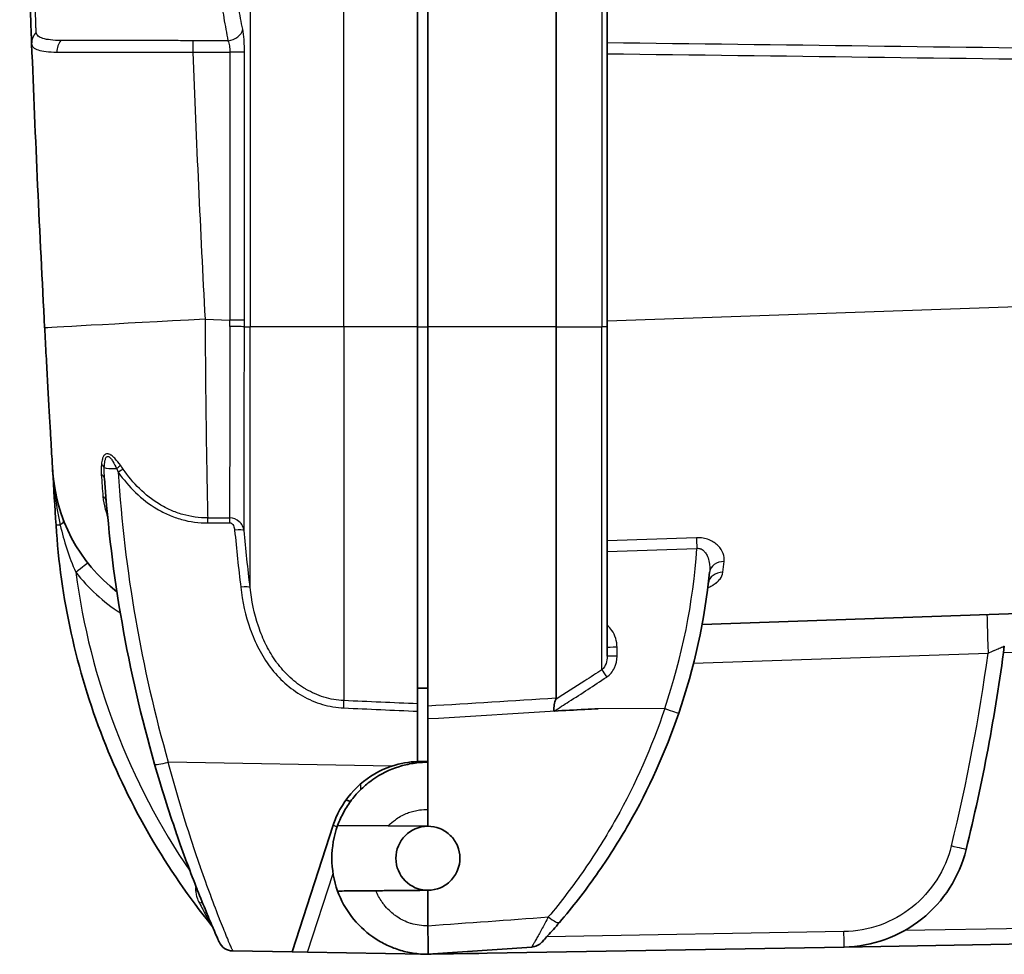
# Model space of a CAD drawing. Units: millimetres. Extents: x 29 to 2190, y 16 to 1000.
# Drawn here: x 1470 to 1519, y 523 to 569 of the extents above; entities that cross this region are included whole.
import ezdxf

# ---------------------------------------------------------------- set-up
doc = ezdxf.new("R2010")
doc.units = ezdxf.units.MM
doc.header["$LTSCALE"] = 2
doc.layers.add('Visible (ISO)', color=7, linetype='Continuous', lineweight=35)
doc.layers.add('Visible Narrow (ISO)', color=7, linetype='Continuous', lineweight=25)

msp = doc.modelspace()

# ---------------------------------------------------------------- linework, layer by layer
at = {"layer": 'Visible (ISO)'}
for p, q in [((1489.702, 597.253), (1489.702, 553.684)), ((1490.21, 553.684), (1490.21, 597.245)), ((1496.566, 596.794), (1496.566, 553.684)), ((1499.1, 553.684), (1499.1, 596.819)), ((1476.905, 567.883), (1476.905, 567.883)), ((1489.702, 553.684), (1489.702, 534.987)), ((1490.21, 534.874), (1490.21, 553.684)), ((1496.566, 535.265), (1496.566, 553.684)), ((1499.1, 553.684), (1499.1, 537.344)), ((1552.199, 540.608), (1503.807, 538.918)), ((1489.702, 535.762), (1490.21, 535.773)), ((1489.702, 534.622), (1489.702, 534.987)), ((1490.21, 534.874), (1490.21, 534.795)), ((1490.21, 532.147), (1490.21, 534.795)), ((1489.702, 534.622), (1489.702, 532.129)), ((1489.702, 532.129), (1490.21, 532.147)), ((1490.21, 532.147), (1490.21, 529.749)), ((1486.146, 530.224), (1486.146, 530.224)), ((1490.21, 529.749), (1490.21, 528.919)), ((1485.513, 528.973), (1483.471, 522.686)), ((1485.734, 528.958), (1488.239, 528.936)), ((1490.21, 528.919), (1488.239, 528.936)), ((1490.21, 528.919), (1490.196, 528.918)), ((1490.196, 525.744), (1490.21, 525.743)), ((1490.196, 525.744), (1490.196, 525.743)), ((1490.21, 525.744), (1490.21, 523.982)), ((1490.21, 523.982), (1490.21, 523.981)), ((1510.851, 522.929), (1538.206, 523.406)), ((1480.535, 522.737), (1483.471, 522.686)), ((1483.471, 522.686), (1484.241, 522.673)), ((1490.049, 522.571), (1484.241, 522.673)), ((1490.21, 522.569), (1490.208, 522.569)), ((1495.359, 522.929), (1490.21, 522.569)), ((1490.21, 522.569), (1510.851, 522.929)), ((1490.21, 522.569), (1490.21, 522.569)), ((1490.293, 522.569), (1492.691, 522.611))]:
    msp.add_line(p, q, dxfattribs=at)
for centre, radius, start, end in [((1479.839, 547.066), 8.255, 183.4169, 232.2824), ((1489.862, 527.56), 4.572, 92, 108.3386), ((1490.21, 527.331), 4.762, 160.0288, 199.9712), ((1490.21, 527.331), 1.588, 90.5, 269.5), ((1479.083, 523.68), 0.508, 23.2579, 38.9161), ((1480.548, 523.499), 0.762, 203.891, 269), ((1495.306, 523.689), 0.762, 274, 317.1073), ((1490.21, 527.331), 4.762, 270.0006, 272), ((1492.657, 524.516), 1.905, 271, 272.5812)]:
    msp.add_arc(centre, radius, start, end, dxfattribs=at)
for centre, major_axis, ratio, start_param, end_param in [((2487.066, 607.278), (0, 1017.888), 0.999401, 1.609667, 1.62353), ((2487.975, 607.278), (0, -1018.342), 0.999848, 4.772035, 4.774724), ((1526.217, 548.059), (-10.049, 58.71), 0.872538, 1.454416, 1.69656), ((1479.82, 543.34), (5.453, 27.326), 0.87532, 4.561753, 4.81963), ((1427.774, 549.716), (-0.013, 91.799), 0.999963, 4.47072, 4.5826)]:
    msp.add_ellipse(centre, major_axis=major_axis, ratio=ratio, start_param=start_param, end_param=end_param, dxfattribs=at)
for points, knots in [([(1469.963, 588.388), (1469.975, 587.762), (1469.987, 587.14), (1470.012, 585.912), (1470.025, 585.306), (1470.065, 583.506), (1470.093, 582.332), (1470.137, 580.611), (1470.152, 580.044), (1470.182, 578.945), (1470.197, 578.411), (1470.242, 576.849), (1470.272, 575.866), (1470.316, 574.477), (1470.331, 574.027), (1470.359, 573.169), (1470.373, 572.761), (1470.413, 571.599), (1470.437, 570.906), (1470.471, 569.988), (1470.481, 569.702), (1470.501, 569.176), (1470.51, 568.937), (1470.526, 568.508), (1470.533, 568.316), (1470.543, 568.07), (1470.546, 567.995), (1470.551, 567.855), (1470.554, 567.79), (1470.556, 567.722)], [0, 0, 0, 0, 0.00185984, 0.00185984, 0.00371968, 0.00371968, 0.00743937, 0.00743937, 0.00929921, 0.00929921, 0.01115905, 0.01115905, 0.01487873, 0.01487873, 0.01673857, 0.01673857, 0.01859841, 0.01859841, 0.0223181, 0.0223181, 0.02417794, 0.02417794, 0.02603778, 0.02603778, 0.02789762, 0.02789762, 0.02882754, 0.02882754, 0.02975746, 0.02975746, 0.02975746, 0.02975746]), ([(1471.599, 546.574), (1471.599, 546.574), (1471.596, 546.619), (1471.591, 546.709), (1471.588, 546.754), (1471.585, 546.81), (1471.581, 546.877), (1471.577, 546.944), (1471.572, 547.023), (1471.567, 547.112), (1471.567, 547.113), (1471.567, 547.114), (1471.566, 547.116), (1471.556, 547.292), (1471.543, 547.508), (1471.528, 547.762), (1471.528, 547.764), (1471.528, 547.767), (1471.528, 547.769), (1471.521, 547.895), (1471.513, 548.031), (1471.504, 548.176), (1471.496, 548.323), (1471.487, 548.479), (1471.477, 548.641), (1471.477, 548.645), (1471.477, 548.648), (1471.477, 548.651), (1471.458, 548.974), (1471.438, 549.326), (1471.416, 549.707), (1471.416, 549.711), (1471.416, 549.714), (1471.416, 549.718), (1471.405, 549.907), (1471.394, 550.104), (1471.383, 550.303), (1471.383, 550.306), (1471.382, 550.31), (1471.382, 550.313), (1471.371, 550.513), (1471.36, 550.717), (1471.348, 550.925), (1471.348, 550.928), (1471.348, 550.932), (1471.348, 550.935), (1471.336, 551.144), (1471.324, 551.357), (1471.312, 551.574), (1471.3, 551.794), (1471.288, 552.02), (1471.276, 552.247), (1471.251, 552.701), (1471.227, 553.161), (1471.202, 553.625)], [0, 0, 0, 0, 0.00136479, 0.00136479, 0.00136479, 0.00204746, 0.00204746, 0.00204746, 0.00273037, 0.00273037, 0.00273037, 0.0027404, 0.0027404, 0.0027404, 0.00409754, 0.00409754, 0.00409754, 0.0041106, 0.0041106, 0.0041106, 0.00478187, 0.00478187, 0.00478187, 0.00546666, 0.00546666, 0.00546666, 0.0054808, 0.0054808, 0.0054808, 0.00683794, 0.00683794, 0.00683794, 0.006851, 0.006851, 0.006851, 0.00752436, 0.00752436, 0.00752436, 0.0075361, 0.0075361, 0.0075361, 0.00821117, 0.00821117, 0.00821117, 0.00822119, 0.00822119, 0.00822119, 0.00889837, 0.00889837, 0.00889837, 0.00958595, 0.00958595, 0.00958595, 0.01096159, 0.01096159, 0.01096159, 0.01096159]), ([(1471.766, 543.84), (1471.988, 540.278), (1472.773, 536.664), (1474.104, 533.26), (1475.418, 529.896), (1477.263, 526.743), (1479.479, 523.999)], [3.2039186, 3.2039186, 3.2039186, 3.2039186, 3.5142025, 3.5142025, 3.5142025, 3.8208066, 3.8208066, 3.8208066, 3.8208066]), ([(1504.126, 540.983), (1504.126, 540.983), (1504.125, 540.981), (1504.124, 540.976), (1504.124, 540.975), (1504.124, 540.973)], [0.17874493, 0.17874493, 0.17874493, 0.17874493, 0.19801594, 0.19801594, 0.20877241, 0.20877241, 0.20877241, 0.20877241]), ([(1496.548, 535.199), (1496.554, 535.211), (1496.558, 535.223), (1496.565, 535.245), (1496.566, 535.256), (1496.566, 535.265)], [-0.01196626, -0.01196626, -0.01196626, -0.01196626, -0.00598673, -0.00598673, 0, 0, 0, 0]), ([(1496.481, 534.632), (1496.478, 534.632), (1496.476, 534.632), (1496.472, 534.633), (1496.47, 534.633), (1496.467, 534.635), (1496.466, 534.636), (1496.463, 534.639), (1496.462, 534.641), (1496.459, 534.65), (1496.458, 534.657), (1496.457, 534.676), (1496.457, 534.689), (1496.458, 534.725), (1496.46, 534.755), (1496.466, 534.843), (1496.471, 534.894), (1496.485, 534.994), (1496.495, 535.042), (1496.517, 535.127), (1496.531, 535.165), (1496.548, 535.199)], [-0.08441645, -0.08441645, -0.08441645, -0.08441645, -0.08143716, -0.08143716, -0.07895649, -0.07895649, -0.0765528, -0.0765528, -0.07376009, -0.07376009, -0.06766576, -0.06766576, -0.06112804, -0.06112804, -0.05031936, -0.05031936, -0.03384161, -0.03384161, -0.0165619, -0.0165619, -0.00000011, -0.00000011, -0.00000011, -0.00000011]), ([(1498.65, 534.747), (1498.433, 534.735), (1498.217, 534.724), (1497.494, 534.686), (1496.988, 534.659), (1496.481, 534.632)], [-0.000649996, -0.000649996, -0.000649996, -0.000649996, 0, 0, 0.001522733, 0.001522733, 0.001522733, 0.001522733]), ([(1496.736, 524.149), (1497.383, 524.905), (1497.997, 525.696), (1498.572, 526.513), (1499.147, 527.33), (1499.681, 528.172), (1500.175, 529.036), (1501.163, 530.767), (1501.991, 532.592), (1502.649, 534.52)], [0, 0, 0, 0, 0.00304768, 0.00304768, 0.00304768, 0.00609612, 0.00609612, 0.00609612, 0.0121954, 0.0121954, 0.0121954, 0.0121954]), ([(1476.655, 531.995), (1476.826, 531.4), (1477.001, 530.82), (1477.179, 530.257), (1477.357, 529.693), (1477.539, 529.145), (1477.722, 528.613), (1477.723, 528.608), (1477.725, 528.603), (1477.727, 528.598), (1477.908, 528.071), (1478.086, 527.575), (1478.259, 527.108), (1478.261, 527.103), (1478.264, 527.097), (1478.266, 527.091), (1478.438, 526.627), (1478.605, 526.191), (1478.764, 525.788), (1478.767, 525.782), (1478.769, 525.777), (1478.771, 525.771), (1478.93, 525.369), (1479.076, 525.01), (1479.207, 524.695), (1479.208, 524.691), (1479.21, 524.687), (1479.211, 524.683), (1479.342, 524.368), (1479.457, 524.097), (1479.553, 523.874), (1479.554, 523.872), (1479.555, 523.869), (1479.556, 523.867), (1479.652, 523.644), (1479.725, 523.477), (1479.775, 523.364), (1479.8, 523.307), (1479.819, 523.264), (1479.832, 523.235), (1479.845, 523.205), (1479.851, 523.191), (1479.851, 523.191)], [0, 0, 0, 0, 0.00184768, 0.00184768, 0.00184768, 0.00369537, 0.00369537, 0.00369537, 0.00371303, 0.00371303, 0.00371303, 0.00554305, 0.00554305, 0.00554305, 0.00556598, 0.00556598, 0.00556598, 0.00739074, 0.00739074, 0.00739074, 0.00741554, 0.00741554, 0.00741554, 0.00923842, 0.00923842, 0.00923842, 0.00926155, 0.00926155, 0.00926155, 0.01108611, 0.01108611, 0.01108611, 0.01110395, 0.01110395, 0.01110395, 0.01293379, 0.01293379, 0.01293379, 0.01385764, 0.01385764, 0.01385764, 0.01478148, 0.01478148, 0.01478148, 0.01478148]), ([(1485.513, 528.973), (1485.553, 529.093), (1485.597, 529.213), (1485.886, 529.9), (1486.256, 530.437), (1487.106, 531.251), (1487.621, 531.591), (1488.265, 531.845), (1488.344, 531.873), (1488.423, 531.9)], [-0.5745302, -0.5745302, -0.5745302, -0.5745302, -0.53501, -0.53501, -0.3460096, -0.3460096, -0.1730048, -0.1730048, -0.1491245, -0.1491245, -0.1491245, -0.1491245]), ([(1490.21, 532.094), (1489.965, 532.094), (1489.723, 532.075), (1489.242, 532.001), (1489.003, 531.944), (1488.308, 531.724), (1487.873, 531.509), (1487.274, 531.089), (1487.086, 530.934), (1486.736, 530.598), (1486.573, 530.415), (1486.28, 530.032), (1486.149, 529.831), (1485.918, 529.408), (1485.817, 529.186), (1485.734, 528.958)], [0, 0, 0, 0, 0.000729073, 0.000729073, 0.001458147, 0.001458147, 0.002916293, 0.002916293, 0.003645367, 0.003645367, 0.00437444, 0.00437444, 0.005103513, 0.005103513, 0.005832586, 0.005832586, 0.005832586, 0.005832586]), ([(1486.146, 530.224), (1486.146, 530.224), (1486.146, 530.224), (1486.146, 530.224), (1486.146, 530.224), (1486.146, 530.224)], [-0.0004984695, -0.0004984695, -0.0004984695, -0.0004984695, -0.0002492481, -0.0002492481, -0.0000001081, -0.0000001081, -0.0000001081, -0.0000001081]), ([(1486.368, 530.145), (1486.368, 530.145), (1486.367, 530.146), (1486.298, 530.169), (1486.243, 530.188), (1486.185, 530.209), (1486.17, 530.214), (1486.151, 530.221), (1486.146, 530.223), (1486.146, 530.224)], [0.05979188, 0.05979188, 0.05979188, 0.05979188, 0.05993284, 0.05993284, 0.0902062, 0.0902062, 0.10574062, 0.10574062, 0.12036805, 0.12036805, 0.12036805, 0.12036805]), ([(1490.21, 525.744), (1490.215, 525.744), (1490.22, 525.744), (1490.423, 525.745), (1490.634, 525.787), (1491.021, 525.95), (1491.197, 526.072), (1491.478, 526.355), (1491.6, 526.536), (1491.761, 526.93), (1491.799, 527.143), (1491.796, 527.542), (1491.755, 527.755), (1491.589, 528.146), (1491.465, 528.325), (1491.18, 528.603), (1491.002, 528.723), (1490.615, 528.88), (1490.406, 528.918), (1490.21, 528.919)], [-0.485292, -0.485292, -0.485292, -0.485292, -0.4838594, -0.4838594, -0.4242877, -0.4242877, -0.3647159, -0.3647159, -0.3033326, -0.3033326, -0.2419493, -0.2419493, -0.1807594, -0.1807594, -0.1195694, -0.1195694, -0.0597847, -0.0597847, -0.0009717, -0.0009717, -0.0009717, -0.0009717]), ([(1510.851, 522.929), (1511.545, 522.941), (1512.237, 523.068), (1512.89, 523.303), (1513.543, 523.538), (1514.157, 523.881), (1514.7, 524.314), (1515.243, 524.747), (1515.714, 525.269), (1516.088, 525.854), (1516.462, 526.439), (1516.74, 527.085), (1516.906, 527.759)], [1.58825, 1.58825, 1.58825, 1.58825, 1.916206, 1.916206, 1.916206, 2.244162, 2.244162, 2.244162, 2.572118, 2.572118, 2.572118, 2.900074, 2.900074, 2.900074, 2.900074]), ([(1487.632, 525.721), (1487.622, 525.721), (1487.612, 525.721), (1487.356, 525.719), (1487.115, 525.716), (1486.664, 525.713), (1486.46, 525.711), (1486.116, 525.708), (1485.98, 525.707), (1485.785, 525.705), (1485.734, 525.704), (1485.734, 525.704)], [-0.3007058, -0.3007058, -0.3007058, -0.3007058, -0.2977294, -0.2977294, -0.2238947, -0.2238947, -0.1505367, -0.1505367, -0.0776705, -0.0776705, -0.0000001, -0.0000001, -0.0000001, -0.0000001]), ([(1485.734, 525.704), (1485.9, 525.247), (1486.13, 524.827), (1486.718, 524.056), (1487.076, 523.713), (1487.671, 523.295), (1487.878, 523.171), (1488.313, 522.956), (1488.541, 522.864), (1489.005, 522.717), (1489.241, 522.662), (1489.72, 522.588), (1489.965, 522.569), (1490.21, 522.569)], [0, 0, 0, 0, 0.001450956, 0.001450956, 0.002901911, 0.002901911, 0.003627389, 0.003627389, 0.004352867, 0.004352867, 0.005078345, 0.005078345, 0.005803822, 0.005803822, 0.005803822, 0.005803822]), ([(1495.864, 523.17), (1495.864, 523.17), (1495.896, 523.205), (1495.949, 523.263), (1496.003, 523.321), (1496.078, 523.403), (1496.161, 523.495), (1496.245, 523.587), (1496.339, 523.692), (1496.435, 523.802), (1496.533, 523.913), (1496.633, 524.028), (1496.736, 524.149)], [0, 0, 0, 0, 0.000479328, 0.000479328, 0.000479328, 0.000962705, 0.000962705, 0.000962705, 0.001449575, 0.001449575, 0.001449575, 0.001938442, 0.001938442, 0.001938442, 0.001938442]), ([(1490.21, 523.981), (1490.212, 523.777), (1490.214, 523.585), (1490.216, 523.412), (1490.218, 523.238), (1490.22, 523.088), (1490.221, 522.961), (1490.222, 522.834), (1490.222, 522.736), (1490.22, 522.67), (1490.219, 522.603), (1490.216, 522.569), (1490.21, 522.569)], [0, 0, 0, 0, 0.000638201, 0.000638201, 0.000638201, 0.001276403, 0.001276403, 0.001276403, 0.001914604, 0.001914604, 0.001914604, 0.002552806, 0.002552806, 0.002552806, 0.002552806])]:
    msp.add_open_spline(points, degree=3, knots=knots, dxfattribs=at)
msp.add_rational_spline([(1487.632, 525.721), (1488.919, 525.732), (1490.21, 525.744)], [1.00000219931, 1.0000023819, 1.00000115834], degree=2, dxfattribs=at)
for points in [[(1490.21, 522.569), (1490.21, 522.569), (1490.211, 522.569), (1490.211, 522.569)], [(1490.21, 522.569), (1490.21, 522.569), (1490.21, 522.569), (1490.21, 522.569)]]:
    msp.add_open_spline(points, degree=3, dxfattribs=at)
at = {"layer": 'Visible Narrow (ISO)'}
for p, q in [((1481.393, 597.398), (1481.393, 553.684)), ((1486.041, 553.684), (1486.041, 597.317)), ((1498.844, 596.814), (1498.844, 553.684)), ((1470.765, 568.681), (1470.765, 568.681)), ((1470.835, 568.152), (1470.835, 568.152)), ((1472.971, 567.888), (1472.971, 567.888)), ((1476.783, 567.883), (1476.783, 567.883)), ((1480.389, 567.305), (1480.389, 554.017)), ((1481.113, 567.305), (1480.389, 567.305)), ((1481.113, 554.017), (1481.113, 567.305)), ((1499.1, 553.985), (1552.199, 555.839)), ((1479.158, 554.06), (1480.389, 554.017)), ((1481.113, 554.017), (1480.389, 554.017)), ((1481.113, 553.684), (1481.393, 553.684)), ((1486.041, 553.684), (1481.393, 553.684)), ((1481.393, 540.76), (1481.393, 553.684)), ((1486.041, 553.684), (1486.041, 535.149)), ((1489.702, 553.684), (1486.041, 553.684)), ((1489.702, 553.684), (1490.21, 553.684)), ((1496.566, 553.684), (1490.21, 553.684)), ((1496.566, 553.684), (1498.844, 553.684)), ((1499.1, 553.684), (1498.844, 553.684)), ((1498.844, 536.68), (1498.844, 553.684)), ((1475.715, 545.855), (1475.715, 545.855)), ((1472.566, 543.161), (1472.566, 543.161)), ((1503.538, 543.226), (1499.1, 543.067)), ((1499.1, 542.539), (1503.549, 542.697)), ((1518.758, 537.535), (1548.681, 538.58)), ((1499.59, 537.355), (1499.59, 537.794)), ((1503.384, 536.998), (1517.993, 537.508)), ((1501.955, 534.749), (1498.65, 534.747)), ((1488.423, 531.9), (1477.335, 532.093)), ((1486.882, 530.737), (1486.882, 531.027)), ((1484.241, 522.673), (1485.508, 526.573)), ((1538.199, 524.168), (1513.853, 523.743)), ((1510.844, 523.691), (1496.106, 523.433))]:
    msp.add_line(p, q, dxfattribs=at)
msp.add_arc((1506.745, 546.024), 34.299, 187.5474, 214.3205, dxfattribs=at)
for centre, major_axis, ratio, start_param, end_param in [((1471.318, 567.751), (-0.761, -0.03), 0.97612, 5.446026, 6.283185), ((1480.273, 568.438), (0.748, 0.148), 0.739748, 4.591982, 6.022166), ((1472.455, 567.327), (0.02, 0.762), 0.850087, 0.791522, 1.62548), ((1478.573, 567.301), (-0.007, 0.762), 0.034898, 0.731432, 1.570485), ((2486.768, 607.278), (0, -1009.628), 0.999391, 4.751995, 4.765123), ((1479.446, 554.06), (-8.244, -0.435), 0.00184, 4.747247, 6.283185), ((1477.655, 554.012), (0.026, -14.891), 0.183618, 1.549515, 1.570859), ((1478.392, 554.017), (0, 15.668), 0.173648, 4.691092, 4.71239), ((1480.362, 553.684), (0.762, -0.003), 0.020973, 0.174572, 1.535248), ((1473.668, 546.653), (0.505, -0.055), 0.631889, 0.316997, 0.884858), ((1474.895, 546.771), (-0.761, -0.045), 0.143471, 0.246615, 1.395455), ((1474.684, 546.578), (-0.406, -0.305), 0.021983, 3.909686, 4.487038), ((1474.818, 546.395), (-0.415, -0.292), 0.081273, 3.917669, 4.570011), ((1473.663, 546.133), (0.507, 0.034), 0.566545, 6.283185, 7.059274), ((1526.339, 547.954), (-10.017, 58.035), 0.872501, 1.44663, 1.694985), ((1473.749, 545.007), (0.506, 0.043), 0.642818, 0, 0.76799), ((1471.426, 543.82), (0.711, 0.274), 0.301432, 5.472679, 6.283185), ((1222.737, 558.891), (-330.734, 10.414), 0.031642, 2.459619, 2.464846), ((1479.264, 543.881), (0.005, -0.508), 0.071843, 1.718153, 2.271989), ((1480.351, 543.891), (0.005, -0.508), 0.071907, 1.718122, 2.267987), ((1472.526, 543.887), (-0.761, -0.047), 0.001087, 5.520407, 6.283185), ((1472.526, 543.887), (0.761, 0.047), 0.001224, 1.973715, 1.973735), ((1061.571, 568.149), (495.358, -19.147), 0.030232, 5.716923, 5.721021), ((1480.589, 543.525), (0.506, 0.049), 0.140538, 0.132713, 1.487065), ((1503.575, 542.68), (0.027, -0.762), 0.034083, 3.912975, 4.688612), ((1479.673, 543.351), (-5.346, -26.664), 0.875319, 1.421187, 1.720383), ((1472.73, 541.519), (0.601, 0.469), 0.010737, 4.726149, 6.283185), ((1504.943, 541.441), (-0.758, 0.078), 0.793637, 4.843128, 6.283186), ((1504.88, 540.882), (-0.757, 0.091), 0.828195, 4.86058, 6.283185), ((1480.893, 540.694), (0.505, 0.059), 0.138877, 0.115199, 1.484292), ((1518.009, 537.508), (-0.066, 1.904), 0.008721, 0, 1.570492), ((1499.608, 537.782), (-0.508, 0), 0.022558, 4.747296, 6.283185), ((1499.608, 537.344), (-0.508, 0), 0.022558, 4.747296, 6.283185), ((1427.76, 549.72), (0, -91.059), 0.999962, 1.329282, 1.43628), ((1499.096, 536.302), (-0.278, 0.425), 0.016869, 0.464261, 1.532813), ((1506.216, -4058.618), (-9341.308, -749.474), 0.489075, 4.674202, 4.674882), ((1486.006, 534.708), (-0.022, -0.508), 0.063926, 1.721746, 2.626659), ((1511.481, -4091.648), (9133.712, 728.952), 0.503803, 1.532014, 1.532937), ((1501.928, 534.766), (0.721, -0.246), 0.010065, 4.752712, 6.283185), ((1477.388, 532.206), (-0.732, -0.21), 0.123211, 0, 1.462872), ((1486.238, 528.737), (-0.725, 0.235), 0.01079, 0, 0.765806), ((1516.166, 527.941), (0.74, -0.182), 0.002087, 0, 1.562323), ((1479.622, 525.566), (0.935, 0.666), 0.896377, 1.507822, 1.507832), ((1478.577, 524.891), (0.47, 0.192), 0.25227, 0, 0.785263), ((1343.688, 986.325), (-8520.163, -617.982), 0.055226, 1.583989, 1.58469), ((1496.157, 524.644), (0.579, -0.495), 0.206437, 4.932304, 6.283185), ((1510.838, 523.691), (0.013, -0.762), 0.008725, 0, 1.570644)]:
    msp.add_ellipse(centre, major_axis=major_axis, ratio=ratio, start_param=start_param, end_param=end_param, dxfattribs=at)
for points, knots in [([(1470.787, 568.284), (1470.781, 568.347), (1470.776, 568.409), (1470.773, 568.476), (1470.773, 568.477), (1470.773, 568.479), (1470.773, 568.48), (1470.769, 568.546), (1470.768, 568.618), (1470.765, 568.697), (1470.765, 568.698), (1470.765, 568.7), (1470.765, 568.702), (1470.759, 568.861), (1470.753, 569.046), (1470.745, 569.253), (1470.745, 569.255), (1470.745, 569.257), (1470.745, 569.259), (1470.738, 569.466), (1470.729, 569.697), (1470.72, 569.951), (1470.72, 569.953), (1470.72, 569.955), (1470.72, 569.958), (1470.711, 570.212), (1470.701, 570.488), (1470.69, 570.784), (1470.69, 570.786), (1470.69, 570.789), (1470.69, 570.792), (1470.669, 571.386), (1470.645, 572.058), (1470.62, 572.809), (1470.619, 572.813), (1470.619, 572.817), (1470.619, 572.82), (1470.606, 573.194), (1470.593, 573.588), (1470.58, 574.001), (1470.58, 574.005), (1470.579, 574.01), (1470.579, 574.014), (1470.566, 574.428), (1470.552, 574.862), (1470.538, 575.309), (1470.537, 575.313), (1470.537, 575.318), (1470.537, 575.323), (1470.509, 576.221), (1470.48, 577.175), (1470.451, 578.184), (1470.451, 578.19), (1470.451, 578.195), (1470.451, 578.201), (1470.437, 578.703), (1470.422, 579.218), (1470.408, 579.748), (1470.408, 579.754), (1470.408, 579.76), (1470.407, 579.766), (1470.393, 580.296), (1470.379, 580.842), (1470.365, 581.395), (1470.365, 581.402), (1470.364, 581.408), (1470.364, 581.415), (1470.336, 582.528), (1470.308, 583.669), (1470.281, 584.836), (1470.281, 584.841), (1470.28, 584.846), (1470.28, 584.851), (1470.267, 585.434), (1470.253, 586.022), (1470.242, 586.62), (1470.232, 587.223), (1470.223, 587.835), (1470.213, 588.447)], [0, 0, 0, 0, 0.00091292, 0.00091292, 0.00091292, 0.00093236, 0.00093236, 0.00093236, 0.00182584, 0.00182584, 0.00182584, 0.00184454, 0.00184454, 0.00184454, 0.00365168, 0.00365168, 0.00365168, 0.00366857, 0.00366857, 0.00366857, 0.00547752, 0.00547752, 0.00547752, 0.00549471, 0.00549471, 0.00549471, 0.00730336, 0.00730336, 0.00730336, 0.00732102, 0.00732102, 0.00732102, 0.01095504, 0.01095504, 0.01095504, 0.01097324, 0.01097324, 0.01097324, 0.01278088, 0.01278088, 0.01278088, 0.0127993, 0.0127993, 0.0127993, 0.01460673, 0.01460673, 0.01460673, 0.01462575, 0.01462575, 0.01462575, 0.01825841, 0.01825841, 0.01825841, 0.01827859, 0.01827859, 0.01827859, 0.02008425, 0.02008425, 0.02008425, 0.020105, 0.020105, 0.020105, 0.02191009, 0.02191009, 0.02191009, 0.02193172, 0.02193172, 0.02193172, 0.02556177, 0.02556177, 0.02556177, 0.0255771, 0.0255771, 0.0255771, 0.02738761, 0.02738761, 0.02738761, 0.02921345, 0.02921345, 0.02921345, 0.02921345]), ([(1481.023, 568.438), (1480.953, 568.793), (1480.885, 569.159), (1480.819, 569.538), (1480.765, 569.844), (1480.713, 570.159), (1480.662, 570.481)], [0, 0, 0, 0, 0.001611088, 0.001611088, 0.001611088, 0.002916297, 0.002916297, 0.002916297, 0.002916297]), ([(1479.899, 570.194), (1479.93, 569.989), (1479.962, 569.786), (1479.993, 569.587), (1480.024, 569.389), (1480.056, 569.195), (1480.088, 569.003), (1480.154, 568.614), (1480.222, 568.236), (1480.292, 567.871)], [-0.00000006, -0.00000006, -0.00000006, -0.00000006, 0.000824059, 0.000824059, 0.000824059, 0.001638478, 0.001638478, 0.001638478, 0.003296417, 0.003296417, 0.003296417, 0.003296417]), ([(1472.008, 567.874), (1471.814, 567.878), (1471.643, 567.893), (1471.345, 567.926), (1471.218, 567.947), (1471.012, 568.012), (1470.936, 568.056), (1470.825, 568.152), (1470.793, 568.207), (1470.787, 568.284)], [0, 0, 0, 0, 0.001086354, 0.001086354, 0.002172708, 0.002172708, 0.003259061, 0.003259061, 0.004345415, 0.004345415, 0.004345415, 0.004345415]), ([(1481.113, 567.305), (1481.113, 567.412), (1481.111, 567.518), (1481.107, 567.622), (1481.103, 567.726), (1481.097, 567.829), (1481.09, 567.926), (1481.074, 568.12), (1481.052, 568.296), (1481.023, 568.438)], [0, 0, 0, 0, 0.000318961, 0.000318961, 0.000318961, 0.000637921, 0.000637921, 0.000637921, 0.001275843, 0.001275843, 0.001275843, 0.001275843]), ([(1470.556, 567.722), (1470.559, 567.645), (1470.588, 567.588), (1470.695, 567.489), (1470.774, 567.446), (1470.986, 567.381), (1471.117, 567.358), (1471.426, 567.322), (1471.604, 567.306), (1471.807, 567.302)], [0, 0, 0, 0, 0.001145565, 0.001145565, 0.002291131, 0.002291131, 0.003436696, 0.003436696, 0.004582262, 0.004582262, 0.004582262, 0.004582262]), ([(1478.55, 567.868), (1478.22, 567.867), (1477.895, 567.873), (1477.252, 567.882), (1476.934, 567.883), (1476.307, 567.882), (1475.997, 567.882), (1475.389, 567.882), (1475.096, 567.882), (1474.531, 567.882), (1474.259, 567.883), (1473.737, 567.884), (1473.485, 567.886), (1473.011, 567.888), (1472.789, 567.888), (1472.375, 567.878), (1472.183, 567.871), (1472.008, 567.874)], [0, 0, 0, 0, 0.000975556, 0.000975556, 0.001951112, 0.001951112, 0.002926667, 0.002926667, 0.003902223, 0.003902223, 0.004877779, 0.004877779, 0.005853335, 0.005853335, 0.00682889, 0.00682889, 0.007804446, 0.007804446, 0.007804446, 0.007804446]), ([(1478.645, 567.867), (1478.644, 567.867), (1478.644, 567.867), (1478.644, 567.867), (1478.629, 567.867), (1478.613, 567.867), (1478.597, 567.868), (1478.581, 567.868), (1478.566, 567.868), (1478.55, 567.868)], [-0.00000006, -0.00000006, -0.00000006, -0.00000006, 0.00000012506, 0.00000012506, 0.00000012506, 0.00004731323, 0.00004731323, 0.00004731323, 0.00009462646, 0.00009462646, 0.00009462646, 0.00009462646]), ([(1480.292, 567.871), (1480.021, 567.871), (1479.751, 567.87), (1479.481, 567.869), (1479.467, 567.869), (1479.452, 567.869), (1479.438, 567.869), (1479.306, 567.869), (1479.174, 567.869), (1479.041, 567.868), (1479.033, 567.868), (1479.025, 567.868), (1479.017, 567.868), (1478.959, 567.868), (1478.901, 567.868), (1478.843, 567.868), (1478.777, 567.868), (1478.711, 567.868), (1478.645, 567.867)], [0.000669802, 0.000669802, 0.000669802, 0.000669802, 0.001480898, 0.001480898, 0.001480898, 0.001524, 0.001524, 0.001524, 0.001920954, 0.001920954, 0.001920954, 0.001944893, 0.001944893, 0.001944893, 0.002119431, 0.002119431, 0.002119431, 0.002317908, 0.002317908, 0.002317908, 0.002317908]), ([(1480.292, 567.871), (1480.322, 567.801), (1480.347, 567.714), (1480.364, 567.616), (1480.38, 567.52), (1480.389, 567.413), (1480.389, 567.305)], [0, 0, 0, 0, 0.000330665, 0.000330665, 0.000330665, 0.0006530539, 0.0006530539, 0.0006530539, 0.0006530539]), ([(1551.825, 567.07), (1551.807, 567.07), (1551.791, 567.07), (1551.774, 567.071), (1551.632, 567.073), (1551.49, 567.074), (1551.349, 567.076), (1551.133, 567.079), (1550.918, 567.082), (1550.702, 567.085), (1550.634, 567.086), (1550.567, 567.086), (1550.499, 567.087), (1549.932, 567.095), (1549.366, 567.102), (1548.799, 567.11), (1547.666, 567.125), (1546.533, 567.139), (1545.4, 567.154), (1543.133, 567.184), (1540.867, 567.215), (1538.601, 567.245), (1534.068, 567.306), (1529.536, 567.368), (1525.003, 567.429), (1516.369, 567.545), (1507.734, 567.659), (1499.1, 567.762)], [-0.00000006, -0.00000006, -0.00000006, -0.00000006, 0.00005142, 0.00005142, 0.00005142, 0.00047665, 0.00047665, 0.00047665, 0.0011234, 0.0011234, 0.0011234, 0.00132711, 0.00132711, 0.00132711, 0.00302802, 0.00302802, 0.00302802, 0.00642981, 0.00642981, 0.00642981, 0.01323339, 0.01323339, 0.01323339, 0.02684068, 0.02684068, 0.02684068, 0.0527615, 0.0527615, 0.0527615, 0.0527615]), ([(1471.807, 567.302), (1471.987, 567.299), (1472.183, 567.304), (1472.394, 567.307), (1472.606, 567.31), (1472.833, 567.31), (1473.077, 567.308), (1473.321, 567.307), (1473.581, 567.306), (1473.85, 567.305), (1474.119, 567.305), (1474.399, 567.305), (1474.691, 567.305), (1474.982, 567.305), (1475.284, 567.306), (1475.598, 567.306), (1475.912, 567.306), (1476.231, 567.306), (1476.554, 567.306), (1476.877, 567.305), (1477.205, 567.304), (1477.537, 567.302), (1477.869, 567.299), (1478.205, 567.297), (1478.546, 567.301)], [0, 0, 0, 0, 0.001013328, 0.001013328, 0.001013328, 0.002026656, 0.002026656, 0.002026656, 0.003039983, 0.003039983, 0.003039983, 0.004053311, 0.004053311, 0.004053311, 0.005066639, 0.005066639, 0.005066639, 0.006079967, 0.006079967, 0.006079967, 0.007093295, 0.007093295, 0.007093295, 0.008106622, 0.008106622, 0.008106622, 0.008106622]), ([(1478.546, 567.301), (1478.701, 567.302), (1478.855, 567.302), (1479.01, 567.302), (1479.162, 567.302), (1479.315, 567.303), (1479.468, 567.303), (1479.775, 567.304), (1480.082, 567.304), (1480.389, 567.305)], [0, 0, 0, 0, 0.000463885, 0.000463885, 0.000463885, 0.000922109, 0.000922109, 0.000922109, 0.001844218, 0.001844218, 0.001844218, 0.001844218]), ([(1499.1, 567.223), (1507.735, 567.12), (1516.369, 567.005), (1525.004, 566.889), (1529.536, 566.828), (1534.069, 566.767), (1538.601, 566.706), (1540.868, 566.676), (1543.134, 566.646), (1545.4, 566.616), (1546.533, 566.601), (1547.667, 566.586), (1548.8, 566.571), (1549.65, 566.56), (1550.5, 566.549), (1551.349, 566.538), (1551.491, 566.536), (1551.633, 566.534), (1551.774, 566.532), (1551.792, 566.532), (1551.81, 566.532), (1551.827, 566.531), (1551.845, 566.531), (1551.863, 566.531), (1551.881, 566.531), (1551.916, 566.53), (1551.951, 566.529), (1551.987, 566.528), (1552.058, 566.526), (1552.128, 566.523), (1552.199, 566.52)], [0.00129331, 0.00129331, 0.00129331, 0.00129331, 0.02721468, 0.02721468, 0.02721468, 0.04082202, 0.04082202, 0.04082202, 0.04762569, 0.04762569, 0.04762569, 0.05102752, 0.05102752, 0.05102752, 0.0535789, 0.0535789, 0.0535789, 0.05400413, 0.05400413, 0.05400413, 0.05405728, 0.05405728, 0.05405728, 0.05411044, 0.05411044, 0.05411044, 0.05421674, 0.05421674, 0.05421674, 0.05442936, 0.05442936, 0.05442936, 0.05442936]), ([(1479.158, 554.06), (1479.162, 553.161), (1479.169, 552.271), (1479.181, 550.949), (1479.186, 550.508), (1479.195, 549.645), (1479.201, 549.221), (1479.217, 547.972), (1479.23, 547.168), (1479.251, 546.008), (1479.258, 545.629), (1479.273, 544.899), (1479.281, 544.548), (1479.289, 544.209)], [0, 0, 0, 0, 0.00268046, 0.00268046, 0.00402069, 0.00402069, 0.00536092, 0.00536092, 0.00804138, 0.00804138, 0.00938161, 0.00938161, 0.01072184, 0.01072184, 0.01072184, 0.01072184]), ([(1480.389, 553.699), (1480.387, 552.831), (1480.386, 551.976), (1480.383, 550.294), (1480.381, 549.466), (1480.379, 547.84), (1480.378, 547.065), (1480.377, 545.586), (1480.376, 544.882), (1480.376, 544.218)], [0, 0, 0, 0, 0.00256946, 0.00256946, 0.00513893, 0.00513893, 0.00770839, 0.00770839, 0.01027785, 0.01027785, 0.01027785, 0.01027785]), ([(1481.089, 543.583), (1481.089, 543.932), (1481.089, 544.295), (1481.09, 545.04), (1481.091, 545.422), (1481.092, 546.599), (1481.094, 547.423), (1481.097, 548.721), (1481.098, 549.161), (1481.101, 550.045), (1481.102, 550.491), (1481.106, 551.84), (1481.109, 552.754), (1481.113, 553.684)], [0.0132475, 0.0132475, 0.0132475, 0.0132475, 0.01463661, 0.01463661, 0.01602572, 0.01602572, 0.01880394, 0.01880394, 0.02019306, 0.02019306, 0.02158217, 0.02158217, 0.02436039, 0.02436039, 0.02436039, 0.02436039]), ([(1474.972, 546.804), (1474.879, 546.93), (1474.781, 547.054), (1474.674, 547.164), (1474.647, 547.192), (1474.619, 547.219), (1474.59, 547.245), (1474.562, 547.269), (1474.534, 547.291), (1474.505, 547.311), (1474.5, 547.315), (1474.496, 547.318), (1474.491, 547.321), (1474.463, 547.34), (1474.434, 547.355), (1474.405, 547.367), (1474.402, 547.369), (1474.398, 547.37), (1474.394, 547.371), (1474.391, 547.373), (1474.388, 547.374), (1474.385, 547.375), (1474.365, 547.382), (1474.345, 547.386), (1474.326, 547.388), (1474.31, 547.39), (1474.295, 547.389), (1474.28, 547.387), (1474.275, 547.387), (1474.27, 547.386), (1474.265, 547.384), (1474.233, 547.377), (1474.205, 547.362), (1474.182, 547.341), (1474.176, 547.336), (1474.17, 547.33), (1474.164, 547.324), (1474.149, 547.307), (1474.136, 547.289), (1474.124, 547.269), (1474.112, 547.25), (1474.103, 547.23), (1474.094, 547.209), (1474.082, 547.182), (1474.072, 547.155), (1474.063, 547.126), (1474.038, 547.044), (1474.024, 546.956), (1474.015, 546.865)], [0, 0, 0, 0, 0.000469551, 0.000469551, 0.000469551, 0.000589476, 0.000589476, 0.000589476, 0.000703485, 0.000703485, 0.000703485, 0.000722108, 0.000722108, 0.000722108, 0.000832635, 0.000832635, 0.000832635, 0.000846451, 0.000846451, 0.000846451, 0.00085854, 0.00085854, 0.00085854, 0.0009361, 0.0009361, 0.0009361, 0.001002109, 0.001002109, 0.001002109, 0.001024215, 0.001024215, 0.001024215, 0.001170523, 0.001170523, 0.001170523, 0.001208426, 0.001208426, 0.001208426, 0.001311584, 0.001311584, 0.001311584, 0.001408004, 0.001408004, 0.001408004, 0.001532638, 0.001532638, 0.001532638, 0.001886324, 0.001886324, 0.001886324, 0.001886324]), ([(1474.159, 546.7), (1474.163, 546.815), (1474.172, 546.927), (1474.204, 547.087), (1474.217, 547.139), (1474.251, 547.205), (1474.264, 547.225), (1474.298, 547.255), (1474.32, 547.263), (1474.368, 547.257), (1474.393, 547.242), (1474.44, 547.205), (1474.461, 547.182), (1474.521, 547.109), (1474.556, 547.054), (1474.655, 546.889), (1474.713, 546.772), (1474.769, 546.655)], [0, 0, 0, 0, 0.000389503, 0.000389503, 0.000584255, 0.000584255, 0.000681631, 0.000681631, 0.000779007, 0.000779007, 0.000876382, 0.000876382, 0.000973758, 0.000973758, 0.00116851, 0.00116851, 0.001558013, 0.001558013, 0.001558013, 0.001558013]), ([(1471.599, 546.574), (1471.626, 546.118), (1471.671, 545.662), (1471.733, 545.209), (1471.796, 544.755), (1471.876, 544.303), (1471.976, 543.854)], [-0.000019123, -0.000019123, -0.000019123, -0.000019123, 0.001380677, 0.001380677, 0.001380677, 0.002780476, 0.002780476, 0.002780476, 0.002780476]), ([(1479.289, 544.209), (1478.865, 544.205), (1478.452, 544.263), (1477.845, 544.437), (1477.644, 544.51), (1477.261, 544.68), (1477.077, 544.777), (1476.542, 545.101), (1476.208, 545.364), (1475.606, 545.953), (1475.336, 546.28), (1475.098, 546.627)], [0, 0, 0, 0, 0.001254195, 0.001254195, 0.001881292, 0.001881292, 0.002508389, 0.002508389, 0.003762584, 0.003762584, 0.005016778, 0.005016778, 0.005016778, 0.005016778]), ([(1474.853, 546.469), (1475.109, 546.106), (1475.394, 545.768), (1475.714, 545.462), (1476.033, 545.156), (1476.39, 544.881), (1476.769, 544.656), (1476.958, 544.544), (1477.154, 544.443), (1477.358, 544.356), (1477.561, 544.268), (1477.773, 544.192), (1477.987, 544.132), (1478.415, 544.012), (1478.852, 543.952), (1479.299, 543.956)], [0, 0, 0, 0, 0.0013268, 0.0013268, 0.0013268, 0.0026536, 0.0026536, 0.0026536, 0.003317, 0.003317, 0.003317, 0.0039804, 0.0039804, 0.0039804, 0.005307199, 0.005307199, 0.005307199, 0.005307199]), ([(1474.094, 545.264), (1474.111, 545.061), (1474.151, 544.854), (1474.24, 544.519), (1474.28, 544.391), (1474.326, 544.263)], [0, 0, 0, 0, 0.000784163, 0.000784163, 0.001264721, 0.001264721, 0.001264721, 0.001264721]), ([(1481.089, 543.583), (1481.075, 543.666), (1481.049, 543.745), (1481.01, 543.819), (1480.971, 543.893), (1480.92, 543.963), (1480.857, 544.021), (1480.732, 544.139), (1480.558, 544.214), (1480.376, 544.218)], [0, 0, 0, 0, 0.000267114, 0.000267114, 0.000267114, 0.000534228, 0.000534228, 0.000534228, 0.001068457, 0.001068457, 0.001068457, 0.001068457]), ([(1471.976, 543.854), (1472.066, 543.456), (1472.174, 543.062), (1472.301, 542.673), (1472.428, 542.283), (1472.576, 541.897), (1472.743, 541.519)], [0, 0, 0, 0, 0.001235119, 0.001235119, 0.001235119, 0.002470239, 0.002470239, 0.002470239, 0.002470239]), ([(1480.387, 543.966), (1480.394, 543.966), (1480.402, 543.966), (1480.409, 543.964), (1480.423, 543.962), (1480.437, 543.957), (1480.449, 543.951), (1480.466, 543.943), (1480.481, 543.933), (1480.494, 543.921), (1480.523, 543.894), (1480.546, 543.861), (1480.563, 543.826), (1480.599, 543.756), (1480.617, 543.678), (1480.624, 543.6)], [0, 0, 0, 0, 0.0000228115, 0.0000228115, 0.0000228115, 0.0000648342, 0.0000648342, 0.0000648342, 0.0001188634, 0.0001188634, 0.0001188634, 0.0002377268, 0.0002377268, 0.0002377268, 0.0004754537, 0.0004754537, 0.0004754537, 0.0004754537]), ([(1504.906, 542.048), (1504.92, 542.18), (1504.903, 542.312), (1504.802, 542.578), (1504.722, 542.706), (1504.546, 542.884), (1504.479, 542.939), (1504.329, 543.039), (1504.245, 543.084), (1504.062, 543.158), (1503.962, 543.186), (1503.754, 543.222), (1503.647, 543.229), (1503.538, 543.226)], [0, 0, 0, 0, 0.000646303, 0.000646303, 0.001292606, 0.001292606, 0.001615758, 0.001615758, 0.001938909, 0.001938909, 0.002262061, 0.002262061, 0.002585212, 0.002585212, 0.002585212, 0.002585212]), ([(1503.549, 542.697), (1503.566, 542.7), (1503.584, 542.701), (1503.602, 542.701), (1503.629, 542.701), (1503.656, 542.697), (1503.681, 542.692), (1503.694, 542.689), (1503.707, 542.685), (1503.719, 542.681), (1503.726, 542.679), (1503.732, 542.677), (1503.738, 542.675), (1503.744, 542.672), (1503.75, 542.67), (1503.756, 542.667), (1503.794, 542.65), (1503.829, 542.627), (1503.861, 542.601), (1503.88, 542.585), (1503.898, 542.568), (1503.915, 542.55), (1503.94, 542.524), (1503.962, 542.496), (1503.982, 542.468), (1504.018, 542.415), (1504.049, 542.359), (1504.074, 542.302), (1504.085, 542.277), (1504.095, 542.253), (1504.104, 542.228), (1504.141, 542.128), (1504.165, 542.025), (1504.179, 541.921), (1504.181, 541.906), (1504.183, 541.89), (1504.184, 541.875), (1504.197, 541.756), (1504.197, 541.637), (1504.185, 541.519)], [0, 0, 0, 0, 0.000053618, 0.000053618, 0.000053618, 0.000134044, 0.000134044, 0.000134044, 0.000174257, 0.000174257, 0.000174257, 0.000194364, 0.000194364, 0.000194364, 0.000214471, 0.000214471, 0.000214471, 0.000347024, 0.000347024, 0.000347024, 0.000428941, 0.000428941, 0.000428941, 0.000546981, 0.000546981, 0.000546981, 0.000765246, 0.000765246, 0.000765246, 0.000857882, 0.000857882, 0.000857882, 0.001232074, 0.001232074, 0.001232074, 0.001286823, 0.001286823, 0.001286823, 0.001715763, 0.001715763, 0.001715763, 0.001715763]), ([(1504.096, 540.752), (1504.102, 540.754), (1504.108, 540.757), (1504.114, 540.759), (1504.118, 540.761), (1504.123, 540.763), (1504.128, 540.765), (1504.208, 540.799), (1504.284, 540.837), (1504.352, 540.877), (1504.356, 540.879), (1504.361, 540.882), (1504.365, 540.884), (1504.432, 540.925), (1504.493, 540.968), (1504.547, 541.014), (1504.549, 541.016), (1504.552, 541.019), (1504.555, 541.021), (1504.609, 541.068), (1504.656, 541.118), (1504.696, 541.169), (1504.697, 541.171), (1504.699, 541.173), (1504.7, 541.175), (1504.781, 541.282), (1504.828, 541.395), (1504.843, 541.515)], [0.000959895, 0.000959895, 0.000959895, 0.000959895, 0.000982106, 0.000982106, 0.000982106, 0.001000131, 0.001000131, 0.001000131, 0.001309474, 0.001309474, 0.001309474, 0.001328195, 0.001328195, 0.001328195, 0.001636843, 0.001636843, 0.001636843, 0.001653643, 0.001653643, 0.001653643, 0.001964211, 0.001964211, 0.001964211, 0.001976727, 0.001976727, 0.001976727, 0.002618948, 0.002618948, 0.002618948, 0.002618948]), ([(1480.928, 540.769), (1481.011, 540.059), (1481.158, 539.366), (1481.394, 538.696), (1481.513, 538.361), (1481.655, 538.029), (1481.821, 537.712), (1481.987, 537.395), (1482.176, 537.093), (1482.392, 536.808), (1482.608, 536.523), (1482.853, 536.253), (1483.119, 536.013), (1483.386, 535.774), (1483.675, 535.563), (1483.99, 535.383), (1484.304, 535.204), (1484.635, 535.062), (1484.977, 534.961), (1485.32, 534.86), (1485.679, 534.799), (1486.041, 534.783)], [0, 0, 0, 0, 0.002140644, 0.002140644, 0.002140644, 0.003210967, 0.003210967, 0.003210967, 0.004281289, 0.004281289, 0.004281289, 0.005351611, 0.005351611, 0.005351611, 0.006421933, 0.006421933, 0.006421933, 0.007492255, 0.007492255, 0.007492255, 0.008562577, 0.008562577, 0.008562577, 0.008562577]), ([(1486.041, 535.149), (1485.704, 535.164), (1485.371, 535.222), (1485.054, 535.318), (1484.895, 535.367), (1484.74, 535.425), (1484.588, 535.493), (1484.448, 535.555), (1484.31, 535.625), (1484.176, 535.703), (1484.164, 535.71), (1484.153, 535.717), (1484.141, 535.724), (1483.868, 535.886), (1483.617, 536.076), (1483.385, 536.289), (1483.372, 536.301), (1483.359, 536.313), (1483.346, 536.325), (1483.118, 536.539), (1482.909, 536.778), (1482.724, 537.029), (1482.712, 537.045), (1482.7, 537.061), (1482.689, 537.076), (1482.506, 537.33), (1482.346, 537.596), (1482.204, 537.875), (1482.196, 537.891), (1482.188, 537.908), (1482.179, 537.925), (1482.039, 538.208), (1481.918, 538.502), (1481.817, 538.799), (1481.812, 538.813), (1481.807, 538.827), (1481.802, 538.842), (1481.594, 539.465), (1481.466, 540.106), (1481.393, 540.76)], [0, 0, 0, 0, 0.001012926, 0.001012926, 0.001012926, 0.001519389, 0.001519389, 0.001519389, 0.00198542, 0.00198542, 0.00198542, 0.002025852, 0.002025852, 0.002025852, 0.002985016, 0.002985016, 0.002985016, 0.003038778, 0.003038778, 0.003038778, 0.003991936, 0.003991936, 0.003991936, 0.004051704, 0.004051704, 0.004051704, 0.005007147, 0.005007147, 0.005007147, 0.005064631, 0.005064631, 0.005064631, 0.006030906, 0.006030906, 0.006030906, 0.006077557, 0.006077557, 0.006077557, 0.008103409, 0.008103409, 0.008103409, 0.008103409]), ([(1499.59, 537.794), (1499.59, 537.943), (1499.569, 538.089), (1499.526, 538.231), (1499.482, 538.374), (1499.418, 538.509), (1499.333, 538.629), (1499.268, 538.721), (1499.19, 538.805), (1499.1, 538.875)], [0, 0, 0, 0, 0.000442617, 0.000442617, 0.000442617, 0.000885233, 0.000885233, 0.000885233, 0.001222471, 0.001222471, 0.001222471, 0.001222471]), ([(1517.993, 537.508), (1518.092, 537.551), (1518.191, 537.593), (1518.284, 537.632), (1518.29, 537.635), (1518.296, 537.637), (1518.301, 537.639), (1518.349, 537.66), (1518.396, 537.679), (1518.44, 537.698), (1518.477, 537.713), (1518.511, 537.727), (1518.543, 537.741), (1518.549, 537.744), (1518.556, 537.746), (1518.562, 537.749), (1518.599, 537.764), (1518.633, 537.778), (1518.663, 537.791), (1518.689, 537.801), (1518.711, 537.811), (1518.73, 537.819), (1518.733, 537.82), (1518.735, 537.821), (1518.738, 537.822), (1518.758, 537.83), (1518.774, 537.837), (1518.784, 537.841), (1518.794, 537.846), (1518.8, 537.848), (1518.8, 537.848)], [0, 0, 0, 0, 0.000322475, 0.000322475, 0.000322475, 0.000342319, 0.000342319, 0.000342319, 0.000509403, 0.000509403, 0.000509403, 0.00064495, 0.00064495, 0.00064495, 0.000672646, 0.000672646, 0.000672646, 0.000831771, 0.000831771, 0.000831771, 0.000967425, 0.000967425, 0.000967425, 0.000987099, 0.000987099, 0.000987099, 0.001139437, 0.001139437, 0.001139437, 0.0012899, 0.0012899, 0.0012899, 0.0012899]), ([(1499.1, 537.344), (1499.1, 537.223), (1499.083, 537.102), (1499.044, 536.987), (1499.004, 536.871), (1498.943, 536.76), (1498.844, 536.68)], [0, 0, 0, 0, 0.000386849, 0.000386849, 0.000386849, 0.0007736981, 0.0007736981, 0.0007736981, 0.0007736981]), ([(1499.078, 536.313), (1499.249, 536.425), (1499.378, 536.587), (1499.463, 536.769), (1499.549, 536.951), (1499.59, 537.152), (1499.59, 537.355)], [0, 0, 0, 0, 0.000600731, 0.000600731, 0.000600731, 0.001201463, 0.001201463, 0.001201463, 0.001201463]), ([(1496.481, 534.632), (1496.723, 534.787), (1496.964, 534.942), (1497.205, 535.097), (1497.831, 535.5), (1498.455, 535.906), (1499.078, 536.313)], [-0.000860123, -0.000860123, -0.000860123, -0.000860123, 0, 0, 0, 0.00223416, 0.00223416, 0.00223416, 0.00223416]), ([(1498.844, 536.68), (1498.56, 536.495), (1498.276, 536.311), (1497.992, 536.127), (1497.511, 535.817), (1497.03, 535.507), (1496.548, 535.199)], [0, 0, 0, 0, 0.001016001, 0.001016001, 0.001016001, 0.002733187, 0.002733187, 0.002733187, 0.002733187]), ([(1501.955, 534.749), (1501.314, 532.834), (1500.508, 531.018), (1499.062, 528.433), (1498.541, 527.595), (1497.417, 525.964), (1496.817, 525.175), (1496.183, 524.419)], [0, 0, 0, 0, 0.00596728, 0.00596728, 0.00895092, 0.00895092, 0.01193456, 0.01193456, 0.01193456, 0.01193456]), ([(1480.535, 522.737), (1480.533, 522.737), (1480.525, 522.753), (1480.511, 522.783), (1480.497, 522.814), (1480.477, 522.859), (1480.451, 522.919), (1480.399, 523.038), (1480.324, 523.216), (1480.227, 523.453), (1480.226, 523.454), (1480.226, 523.455), (1480.225, 523.457), (1480.128, 523.693), (1480.012, 523.981), (1479.88, 524.316), (1479.879, 524.318), (1479.878, 524.32), (1479.877, 524.323), (1479.746, 524.658), (1479.599, 525.04), (1479.439, 525.47), (1479.438, 525.473), (1479.437, 525.476), (1479.436, 525.48), (1479.276, 525.91), (1479.108, 526.375), (1478.935, 526.872), (1478.934, 526.875), (1478.933, 526.879), (1478.931, 526.882), (1478.758, 527.38), (1478.58, 527.91), (1478.398, 528.475), (1478.215, 529.043), (1478.034, 529.629), (1477.857, 530.232), (1477.679, 530.835), (1477.505, 531.455), (1477.335, 532.093)], [0, 0, 0, 0, 0.00100024, 0.00100024, 0.00100024, 0.00200047, 0.00200047, 0.00200047, 0.00400095, 0.00400095, 0.00400095, 0.0040119, 0.0040119, 0.0040119, 0.00600142, 0.00600142, 0.00600142, 0.00601584, 0.00601584, 0.00601584, 0.00800189, 0.00800189, 0.00800189, 0.00801705, 0.00801705, 0.00801705, 0.01000237, 0.01000237, 0.01000237, 0.01001581, 0.01001581, 0.01001581, 0.01200284, 0.01200284, 0.01200284, 0.01400331, 0.01400331, 0.01400331, 0.01600379, 0.01600379, 0.01600379, 0.01600379]), ([(1488.239, 528.936), (1488.246, 528.943), (1488.253, 528.95), (1488.26, 528.957), (1488.364, 529.061), (1488.476, 529.157), (1488.596, 529.244), (1488.765, 529.367), (1488.945, 529.468), (1489.137, 529.548), (1489.214, 529.58), (1489.293, 529.609), (1489.374, 529.634), (1489.469, 529.663), (1489.565, 529.687), (1489.663, 529.705), (1489.708, 529.714), (1489.753, 529.721), (1489.799, 529.727), (1489.934, 529.745), (1490.072, 529.753), (1490.21, 529.749)], [0, 0, 0, 0, 0.000030023, 0.000030023, 0.000030023, 0.000476164, 0.000476164, 0.000476164, 0.001106227, 0.001106227, 0.001106227, 0.001360374, 0.001360374, 0.001360374, 0.001659341, 0.001659341, 0.001659341, 0.001798213, 0.001798213, 0.001798213, 0.002212455, 0.002212455, 0.002212455, 0.002212455]), ([(1516.172, 527.941), (1516.026, 527.348), (1515.782, 526.779), (1515.123, 525.75), (1514.709, 525.291), (1513.754, 524.529), (1513.213, 524.227), (1512.064, 523.813), (1511.455, 523.701), (1510.844, 523.691)], [3.383111, 3.383111, 3.383111, 3.383111, 3.711067, 3.711067, 4.039023, 4.039023, 4.366979, 4.366979, 4.694936, 4.694936, 4.694936, 4.694936]), ([(1478.7, 525.952), (1478.7, 525.949), (1478.699, 525.947), (1478.699, 525.945), (1478.697, 525.931), (1478.695, 525.918), (1478.693, 525.904), (1478.685, 525.83), (1478.686, 525.755), (1478.693, 525.682), (1478.695, 525.665), (1478.697, 525.647), (1478.7, 525.63), (1478.711, 525.553), (1478.729, 525.476), (1478.753, 525.401), (1478.784, 525.301), (1478.825, 525.205), (1478.875, 525.11)], [0.0002361771, 0.0002361771, 0.0002361771, 0.0002361771, 0.0002428644, 0.0002428644, 0.0002428644, 0.0002859113, 0.0002859113, 0.0002859113, 0.0005161585, 0.0005161585, 0.0005161585, 0.0005718226, 0.0005718226, 0.0005718226, 0.0008167646, 0.0008167646, 0.0008167646, 0.0011436452, 0.0011436452, 0.0011436452, 0.0011436452]), ([(1490.21, 523.982), (1490.067, 523.978), (1489.923, 523.986), (1489.784, 524.006), (1489.649, 524.024), (1489.516, 524.053), (1489.386, 524.093), (1489.373, 524.097), (1489.361, 524.1), (1489.349, 524.104), (1489.229, 524.143), (1489.11, 524.19), (1488.997, 524.245), (1488.976, 524.255), (1488.954, 524.266), (1488.933, 524.277), (1488.832, 524.33), (1488.735, 524.389), (1488.641, 524.453), (1488.612, 524.474), (1488.582, 524.495), (1488.554, 524.517), (1488.363, 524.66), (1488.19, 524.83), (1488.042, 525.017), (1488.002, 525.068), (1487.964, 525.119), (1487.928, 525.172), (1487.81, 525.344), (1487.711, 525.527), (1487.632, 525.721)], [0, 0, 0, 0, 0.000428879, 0.000428879, 0.000428879, 0.000843069, 0.000843069, 0.000843069, 0.000882494, 0.000882494, 0.000882494, 0.001264603, 0.001264603, 0.001264603, 0.001337867, 0.001337867, 0.001337867, 0.001686138, 0.001686138, 0.001686138, 0.001796905, 0.001796905, 0.001796905, 0.002529207, 0.002529207, 0.002529207, 0.002726346, 0.002726346, 0.002726346, 0.003372276, 0.003372276, 0.003372276, 0.003372276]), ([(1478.875, 525.11), (1478.984, 524.904), (1479.094, 524.699), (1479.257, 524.4), (1479.312, 524.301), (1479.389, 524.161), (1479.414, 524.116), (1479.447, 524.056), (1479.457, 524.038), (1479.473, 524.009), (1479.479, 523.999), (1479.479, 523.999)], [0, 0, 0, 0, 0.000708192, 0.000708192, 0.001062289, 0.001062289, 0.001239337, 0.001239337, 0.001327861, 0.001327861, 0.001416385, 0.001416385, 0.001416385, 0.001416385]), ([(1496.183, 524.419), (1496.079, 524.22), (1495.979, 524.033), (1495.788, 523.681), (1495.698, 523.519), (1495.581, 523.312), (1495.545, 523.248), (1495.482, 523.137), (1495.454, 523.089), (1495.386, 522.971), (1495.36, 522.929), (1495.359, 522.929)], [0, 0, 0, 0, 0.00068589, 0.00068589, 0.00137178, 0.00137178, 0.001714725, 0.001714725, 0.00205767, 0.00205767, 0.002743561, 0.002743561, 0.002743561, 0.002743561])]:
    msp.add_open_spline(points, degree=3, knots=knots, dxfattribs=at)
for points in [[(1474.015, 546.865), (1473.998, 546.702), (1473.999, 546.531), (1474.011, 546.358)], [(1474.17, 546.167), (1474.158, 546.347), (1474.152, 546.525), (1474.159, 546.7)], [(1474.769, 546.655), (1474.798, 546.594), (1474.826, 546.532), (1474.853, 546.469)], [(1475.098, 546.627), (1475.057, 546.686), (1475.015, 546.746), (1474.972, 546.804)], [(1474.011, 546.358), (1474.037, 545.98), (1474.064, 545.615), (1474.094, 545.264)], [(1480.624, 543.6), (1480.716, 542.655), (1480.818, 541.711), (1480.928, 540.769)], [(1481.393, 540.76), (1481.283, 541.7), (1481.18, 542.641), (1481.089, 543.583)], [(1504.843, 541.515), (1504.865, 541.685), (1504.886, 541.863), (1504.906, 542.048)], [(1472.743, 541.519), (1473.361, 540.727), (1474.113, 540.041), (1474.955, 539.495)], [(1489.702, 534.987), (1488.482, 535.041), (1487.262, 535.095), (1486.041, 535.149)], [(1486.041, 534.783), (1487.262, 534.729), (1488.482, 534.676), (1489.702, 534.622)]]:
    msp.add_open_spline(points, degree=3, dxfattribs=at)

doc.saveas('drawing.dxf')
